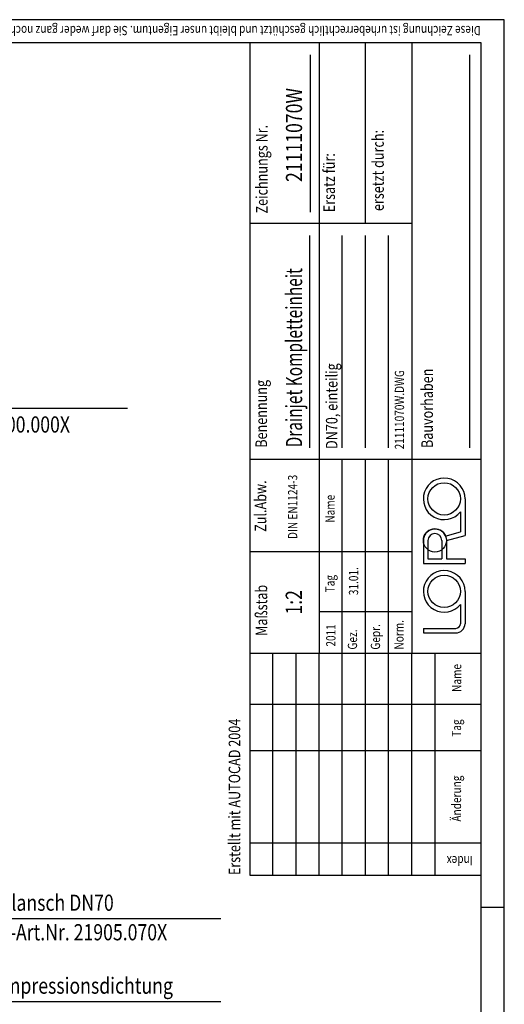
# Model space of a CAD drawing. Extents: x 0 to 594, y 0 to 840.
# Drawn here: x 385 to 594, y 414 to 840 of the extents above; entities that cross this region are included whole.
import ezdxf
from ezdxf.enums import TextEntityAlignment as Align

# ---------------------------------------------------------------- set-up
doc = ezdxf.new("R2010")
doc.units = 0
doc.header["$LTSCALE"] = 20
doc.header["$MEASUREMENT"] = 0
for name, color, linetype in [('BEM', 7, 'Continuous'), ('HILF', 2, 'Continuous'), ('STEMPEL', 3, 'Continuous'), ('TEXT', 7, 'Continuous'), ('VOLL', 1, 'Continuous')]:
    doc.layers.add(name, color=color, linetype=linetype)
doc.styles.add('GREEKS', font='SIMPLEX.shx', dxfattribs={"width": 0.8})
doc.styles.get("Standard").update_dxf_attribs({"font": 'simplex.shx', "width": 0.8})

# ---------------------------------------------------------------- blocks, each defined once
blk = doc.blocks.new('LOGO')
for p, q in [((2.599730896781125, -4.771599258481529), (2.599730896781153, -11.77159925848133)), ((3.599730896781125, -4.771599258481472), (2.599730896781125, -4.771599258481472)), ((3.599730896781125, -4.771599258481529), (3.599730896781153, -11.77159925848133)), ((17.59973089678112, -4.771599258481472), (17.59973089678115, -13.77159925848147)), ((22.59973089678116, -4.771599258481472), (17.59973089678115, -4.771599258481472)), ((22.59973089678116, -5.771599258481472), (18.59973089678115, -5.771599258481472)), ((18.59973089678115, -5.771599258481472), (18.59973089678115, -8.771599258481473)), ((22.59973089678116, -8.771599258481473), (18.59973089678115, -8.771599258481473)), ((22.59973089678116, -9.771599258481473), (18.59973089678112, -9.771599258481473)), ((18.59973089678115, -9.771599258481473), (18.59973089678115, -13.77159925848144)), ((22.59973089678116, -9.771599258481473), (23.67152766650562, -13.77159925848147)), ((23.56565672307022, -9.51278021337896), (24.4388546544846, -12.77159925848144)), ((8.771303772034768, -12.77159925848136), (4.599730896781153, -12.77159925848133)), ((28.77130377203494, -12.77159925848147), (24.43885465448463, -12.77159925848144)), ((11.59973089678115, -13.77159925848144), (4.599730896781153, -13.77159925848147)), ((18.59973089678115, -13.77159925848144), (17.59973089678115, -13.77159925848144)), ((31.59973089678115, -13.77159925848147), (23.6715276665056, -13.77159925848144))]:
    blk.add_line(p, q)
for centre in [(11.59973089678112, -9.271599258481501), (31.59973089678115, -9.271599258481473)]:
    blk.add_circle(centre, 3.5)
for centre, radius, start, end in [((11.59973089678112, -9.271599258481501), 4.5, 270, 231.0575587310159), ((22.59973089678116, -7.271599258481472), 2.5, 270, 270.0000000000007), ((22.59973089678116, -7.271599258481472), 2.5, 293.1161887722295, 90), ((22.59973089678116, -7.271599258481472), 1.5, 270, 90), ((31.59973089678115, -9.271599258481473), 4.5, 270, 231.0575587310182), ((4.599730896781153, -11.77159925848133), 2, 179.9999999999992, 270), ((4.599730896781153, -11.77159925848133), 1, 180, 270)]:
    blk.add_arc(centre, radius, start, end)
blk = doc.blocks.new('LORO')
at = {"layer": 'STEMPEL'}
blk.add_blockref('LOGO', (-1.748032802467321, 3.771489518552062), dxfattribs=at)

msp = doc.modelspace()

# ---------------------------------------------------------------- linework, layer by layer
at = {"layer": 'BEM'}
msp.add_line((594, 455.9999999999999), (584, 455.9999999999999), dxfattribs=at)
at = {"layer": 'HILF'}
for p, q in [((594, 840), (0, 840)), ((594, -5.68e-14), (594, 840)), ((510.2201636304418, 756.7238616296995), (510.2201636304418, 824.858883932673)), ((579.1060174197169, 654.7736801096949), (579.1060174197169, 824.858883932673)), ((509.9624175243587, 654.7736801096949), (509.9624175243587, 746.629784251481)), ((524, 654.7736801096949), (524, 746.629784251481)), ((534, 654.7736801096949), (534, 746.629784251481)), ((544, 654.7736801096949), (544, 746.629784251481)), ((524, 566.0000000000002), (524, 650)), ((534, 566.0000000000002), (534, 650)), ((544, 566.0000000000002), (544, 650)), ((494, 470.0000000000001), (494, 566.0000000000002)), ((504, 470.0000000000001), (504, 566.0000000000002)), ((514, 470.0000000000001), (514, 566.0000000000002)), ((524, 470.0000000000001), (524, 566.0000000000002)), ((534, 470.0000000000001), (534, 566.0000000000002)), ((544, 470.0000000000001), (544, 566.0000000000002)), ((554, 470.0000000000001), (554, 566.0000000000002))]:
    msp.add_line(p, q, dxfattribs=at)
at = {"layer": 'STEMPEL'}
for p, q in [((584, 830), (10, 830)), ((484, 830.0000000000002), (484, 470.0000000000001)), ((514, 830.0000000000002), (514, 566.0000000000002)), ((554, 830.0000000000002), (554, 566)), ((584, 39.99999999999995), (584, 830)), ((484.0000000000003, 752.0000000000002), (554, 752.0000000000002)), ((484, 650), (584, 650)), ((484.0000000000001, 566.0000000000002), (584.0000000000001, 566)), ((564, 566), (564, 470.0000000000001)), ((484, 470.0000000000001), (584, 470.0000000000001))]:
    msp.add_line(p, q, dxfattribs=at)
at = {"layer": 'TEXT', "color": 2}
for p, q in [((322.7956423469247, 671.9422053173373), (431.0992470714364, 671.9422053173373)), ((471.5066271143375, 451.1250524146681), (365.5680625392045, 451.1250524146681)), ((471.5066271143375, 415.2488704279701), (365.5680625392045, 415.2488704279701))]:
    msp.add_line(p, q, dxfattribs=at)
at = {"layer": 'VOLL'}
for p, q in [((534, 752.0000000000002), (534, 830.0000000000002)), ((484.0000000000002, 610.0000000000002), (554, 610)), ((514, 584.0000000000002), (554, 584.0000000000002)), ((484.0000000000001, 544.0000000000002), (584.0000000000001, 544)), ((484.0000000000001, 524.0000000000001), (584.0000000000001, 524)), ((484, 484.0000000000001), (584, 484))]:
    msp.add_line(p, q, dxfattribs=at)

# ---------------------------------------------------------------- block references
at = {"layer": 'HILF', "xscale": 2, "yscale": 2, "zscale": 2, "rotation": 90}
msp.add_blockref('LORO', (557.0194069970104, 573.0624985962354), dxfattribs=at)

# ---------------------------------------------------------------- texts
at = {"layer": 'BEM', "style": 'GREEKS', "width": 0.8}
msp.add_text('Diese Zeichnung ist urheberrechtlich geschützt und bleibt unser Eigentum. Sie darf weder ganz noch teilweise verfielfältigt und nicht an Dritte weitergegeben werden.', height=4, rotation=180, dxfattribs=at).set_placement((583.8320989200114, 837.3022923857166))
at = {"layer": 'TEXT', "color": 1, "style": 'GREEKS', "width": 0.8}
msp.add_text('21111070W', height=7, rotation=90, dxfattribs=at).set_placement((506.6265692434746, 790.1294755517469), align=Align.CENTER)
at = {"layer": 'TEXT', "style": 'GREEKS', "width": 0.8}
for s, height, rotation, p in [('Zeichnungs Nr.', 5, 90, (491.6867965462863, 756.1787549576343)), ('ersetzt durch:', 5, 90, (541.925838221214, 757.2400861497007)), ('Ersatz für:', 5, 90, (520.8188176290003, 756.7238616296995)), ('DN70, einteilig', 5, 90, (521.8997861689246, 654.3410940884991)), ('21111070W.DWG', 4, 90, (550.6887237520849, 654.1676050109347)), ('Bauvorhaben', 5, 90, (563.1543942980694, 654.7422383911359)), ('Benennung', 5, 90, (491.4510671988221, 654.8779403809009)), ('Zul.Abw.', 5, 90, (491.16010388621, 618.5090226415829)), ('Name', 4, 90, (520.6903890808478, 622.4626584226296)), ('Tag', 4, 90, (520.6811949877008, 592.3311673153651)), ('Maßstab', 5, 90, (491.5379104912911, 573.5163572150376)), ('Norm.', 4, 90, (550.470536103502, 567.6006777387303)), ('2011', 4, 90, (521.0331740347627, 568.8693027807324)), ('Gez.', 4, 90, (530.3700963038204, 567.5836127167615)), ('Gepr.', 4, 90, (540.3107370857163, 567.5515086571672)), ('Erstellt mit AUTOCAD 2004', 5, 90, (479.8856414948956, 470.0441139350127)), ('Index', 4, 180, (580.3453415397281, 478.2664110704577))]:
    msp.add_text(s, height=height, rotation=rotation, dxfattribs=at).set_placement(p)
at = {"layer": 'TEXT', "color": 1, "style": 'GREEKS'}
for s, width, p in [('Drainjet Kompletteinheit ', 0.7, (506.6265692434746, 655.0390572473189)), ('1:2', 0.8, (506.5292291158502, 582.703491203422))]:
    msp.add_text(s, height=7, rotation=90, dxfattribs=dict(at, width=width)).set_placement(p)
at = {"layer": 'TEXT', "color": 1, "style": 'GREEKS', "width": 0.8}
msp.add_text('EDV-Art.Nr. 21000.000X', height=7, dxfattribs=at).set_placement((324.1470114951009, 661.4285264302333))
at = {"layer": 'TEXT', "style": 'GREEKS', "width": 0.8}
for s, p in [('DIN EN1124-3', (504.5307583482736, 629.2803181798038)), ('31.01.', (530.8491412387978, 597.1660475607107)), ('Name', (575.4067578303359, 555.3033773376387)), ('Tag', (575.3284373066019, 533.6323446520311)), ('Änderung', (575.3261810501587, 503.1426810691868))]:
    msp.add_text(s, height=4, rotation=90, dxfattribs=at).set_placement(p, align=Align.CENTER)
at = {"layer": 'TEXT', "color": 1, "width": 0.8}
for s, p in [('Losflansch DN70', (366.1634184179588, 454.6088865755784)), ('EDV-Art.Nr. 21905.070X', (366.1634184179588, 441.8325556068689)), ('Kompressionsdichtung', (368.248915793014, 418.7327045888805))]:
    msp.add_text(s, height=7, dxfattribs=at).set_placement(p)

doc.saveas('drawing.dxf')
